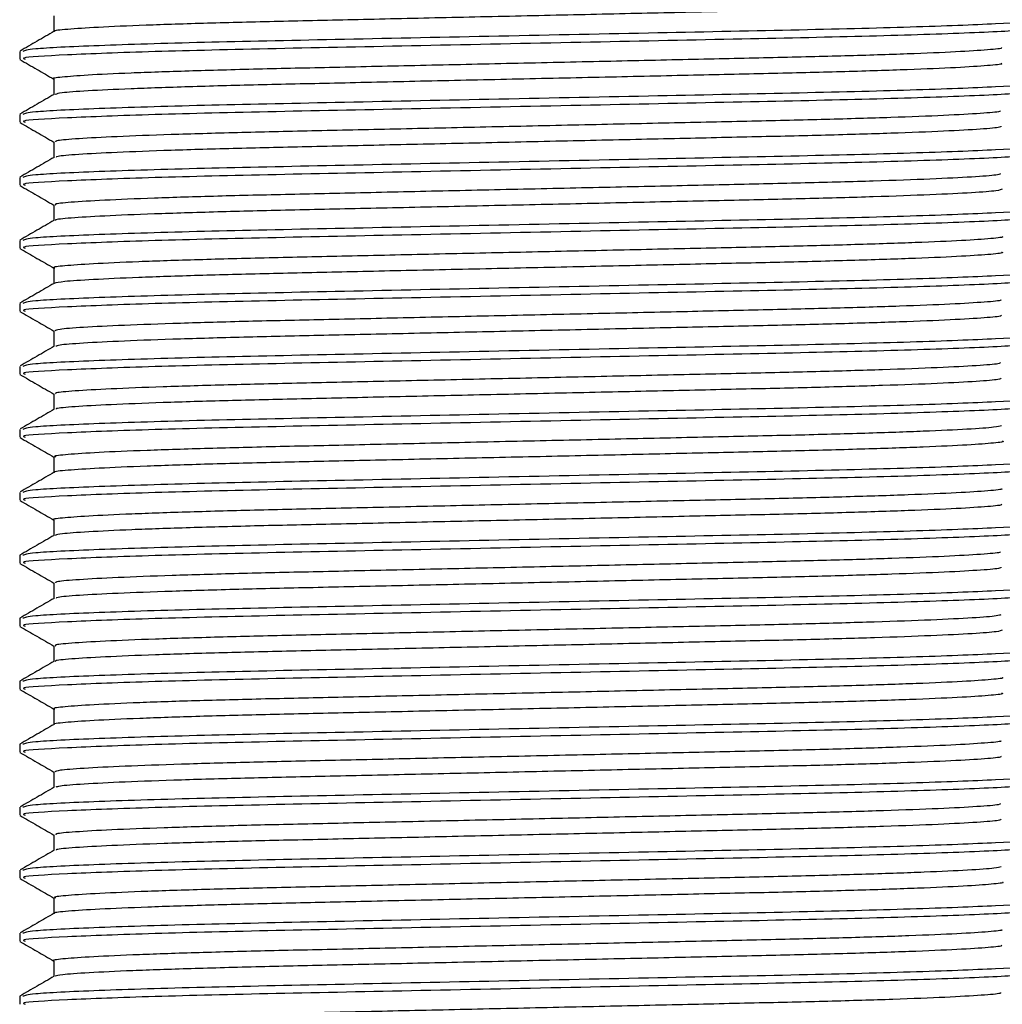
# Model space of a CAD drawing. Units: millimetres. Extents: x 4 to 1496, y 5 to 1495.
# Drawn here: x 740 to 760, y 303 to 323 of the extents above; entities that cross this region are included whole.
import ezdxf

# ---------------------------------------------------------------- set-up
doc = ezdxf.new("R2010")
doc.units = ezdxf.units.MM

msp = doc.modelspace()

# ---------------------------------------------------------------- linework, layer by layer
at = {"color": 7, "linetype": 'Continuous', "lineweight": 25}
for p, q in [((739.736, 322.385), (739.736, 322.226)), ((739.736, 321.115), (739.736, 320.956)), ((739.736, 319.845), (739.736, 319.686)), ((739.736, 318.575), (739.736, 318.416)), ((739.736, 317.305), (739.736, 317.146)), ((739.736, 316.035), (739.736, 315.876)), ((739.736, 314.765), (739.736, 314.606)), ((739.736, 313.495), (739.736, 313.336)), ((739.736, 312.225), (739.736, 312.066)), ((739.736, 310.955), (739.736, 310.796)), ((739.736, 309.685), (739.736, 309.526)), ((739.736, 308.415), (739.736, 308.256)), ((739.736, 307.145), (739.736, 306.986)), ((739.736, 305.875), (739.736, 305.716)), ((739.736, 304.605), (739.736, 304.446)), ((739.736, 303.335), (739.736, 303.176))]:
    msp.add_line(p, q, dxfattribs=at)
for points, knots in [([(759.537, 323.417), (759.541, 323.416), (759.597, 323.403), (759.388, 323.378), (758.875, 323.338), (757.981, 323.297), (756.8, 323.256), (755.389, 323.218), (753.797, 323.184), (752.052, 323.145), (750.197, 323.104), (748.33, 323.063), (746.554, 323.023), (744.925, 322.988), (743.471, 322.951), (742.233, 322.911), (741.267, 322.869), (740.675, 322.829), (740.412, 322.803), (740.441, 322.79), (740.443, 322.789)], [0, 0, 0, 0, 0.004617, 0.065184, 0.127656, 0.190918, 0.25377, 0.315054, 0.374872, 0.43661, 0.499661, 0.562847, 0.624976, 0.685046, 0.745835, 0.808432, 0.871707, 0.934458, 0.99554, 1, 1, 1, 1]), ([(760.146, 323.02), (760.17, 323.014), (760.275, 322.988), (759.513, 322.939), (757.839, 322.872), (755.366, 322.811), (752.409, 322.753), (749.193, 322.686), (746.069, 322.621), (743.319, 322.565), (741.211, 322.5), (739.921, 322.437), (739.838, 322.401), (739.801, 322.385)], [0, 0, 0, 0, 0.030219, 0.129004, 0.229608, 0.327197, 0.424103, 0.524585, 0.623872, 0.71974, 0.819384, 0.919703, 1, 1, 1, 1]), ([(740.424, 323.099), (740.424, 323.046), (740.424, 322.942), (740.424, 322.837), (740.424, 322.785)], [0, 0, 0, 0, 0.50291, 1, 1, 1, 1]), ([(740.431, 322.789), (740.316, 322.723), (740.087, 322.59), (739.858, 322.458), (739.743, 322.392)], [0, 0, 0, 0, 0.499992, 1, 1, 1, 1]), ([(760.124, 322.855), (760.107, 322.842), (760.063, 322.81), (758.893, 322.751), (756.856, 322.686), (754.146, 322.629), (751.045, 322.566), (747.82, 322.498), (744.831, 322.439), (742.326, 322.38), (740.591, 322.313), (739.738, 322.262), (739.821, 322.234), (739.846, 322.226)], [0, 0, 0, 0, 0.062584, 0.163774, 0.264687, 0.36163, 0.461628, 0.563235, 0.661575, 0.759723, 0.859495, 0.957961, 1, 1, 1, 1]), ([(759.52, 322.458), (759.524, 322.456), (759.552, 322.442), (759.273, 322.415), (758.657, 322.374), (757.673, 322.332), (756.421, 322.292), (754.955, 322.256), (753.317, 322.221), (751.534, 322.181), (749.664, 322.14), (747.813, 322.099), (746.076, 322.06), (744.494, 322.026), (743.095, 321.987), (741.931, 321.947), (741.054, 321.905), (740.567, 321.865), (740.369, 321.841), (740.424, 321.829), (740.425, 321.829)], [0, 0, 0, 0, 0.009925, 0.071064, 0.133806, 0.197001, 0.259448, 0.320028, 0.380135, 0.442285, 0.505424, 0.568356, 0.62991, 0.689633, 0.750969, 0.813805, 0.87698, 0.939296, 0.999648, 1, 1, 1, 1]), ([(739.742, 322.22), (739.857, 322.154), (740.084, 322.022), (740.311, 321.891), (740.424, 321.826)], [0, 0, 0, 0, 0.504559, 1, 1, 1, 1]), ([(759.511, 322.147), (759.521, 322.143), (759.562, 322.127), (759.279, 322.097), (758.655, 322.056), (757.673, 322.015), (756.421, 321.975), (754.955, 321.938), (753.317, 321.903), (751.534, 321.863), (749.664, 321.822), (747.813, 321.781), (746.076, 321.742), (744.494, 321.708), (743.096, 321.67), (741.927, 321.629), (741.068, 321.588), (740.548, 321.55), (740.482, 321.528), (740.453, 321.518)], [0, 0, 0, 0, 0.021496, 0.082578, 0.145262, 0.208399, 0.270787, 0.331312, 0.391362, 0.453456, 0.516536, 0.579409, 0.640906, 0.700574, 0.761853, 0.82463, 0.887747, 0.950005, 1, 1, 1, 1]), ([(740.424, 321.829), (740.424, 321.776), (740.424, 321.672), (740.424, 321.567), (740.424, 321.515)], [0, 0, 0, 0, 0.503005, 1, 1, 1, 1]), ([(760.12, 321.583), (760.103, 321.572), (760.058, 321.54), (758.893, 321.481), (756.857, 321.416), (754.146, 321.359), (751.045, 321.296), (747.82, 321.228), (744.831, 321.169), (742.326, 321.11), (740.591, 321.043), (739.738, 320.992), (739.821, 320.964), (739.846, 320.956)], [0, 0, 0, 0, 0.060856, 0.162232, 0.263331, 0.360453, 0.460636, 0.562429, 0.660951, 0.75928, 0.859236, 0.957884, 1, 1, 1, 1]), ([(760.146, 321.75), (760.17, 321.744), (760.275, 321.718), (759.513, 321.669), (757.839, 321.602), (755.366, 321.541), (752.409, 321.483), (749.193, 321.416), (746.069, 321.351), (743.319, 321.295), (741.211, 321.23), (739.921, 321.167), (739.838, 321.131), (739.801, 321.115)], [0, 0, 0, 0, 0.030219, 0.129004, 0.229608, 0.327197, 0.424103, 0.524585, 0.623872, 0.71974, 0.819384, 0.919703, 1, 1, 1, 1]), ([(740.429, 321.518), (740.315, 321.452), (740.085, 321.319), (739.856, 321.187), (739.741, 321.121)], [0, 0, 0, 0, 0.4999928, 1, 1, 1, 1]), ([(759.501, 321.187), (759.501, 321.182), (759.5, 321.165), (759.134, 321.133), (758.41, 321.092), (757.343, 321.051), (756.026, 321.011), (754.508, 320.976), (752.826, 320.94), (751.008, 320.899), (749.133, 320.858), (747.306, 320.817), (745.61, 320.78), (744.077, 320.745), (742.739, 320.706), (741.648, 320.665), (740.886, 320.624), (740.471, 320.588), (740.461, 320.568), (740.457, 320.56)], [0, 0, 0, 0, 0.025336, 0.087175, 0.150306, 0.21355, 0.275712, 0.335813, 0.396711, 0.459398, 0.522741, 0.585536, 0.646639, 0.706617, 0.768625, 0.831819, 0.89501, 0.957012, 1, 1, 1, 1]), ([(739.744, 320.949), (739.859, 320.882), (740.085, 320.752), (740.312, 320.621), (740.424, 320.556)], [0, 0, 0, 0, 0.506256, 1, 1, 1, 1]), ([(759.511, 320.877), (759.513, 320.869), (759.518, 320.85), (759.138, 320.816), (758.409, 320.775), (757.343, 320.733), (756.026, 320.694), (754.508, 320.659), (752.826, 320.622), (751.008, 320.582), (749.133, 320.54), (747.306, 320.5), (745.61, 320.462), (744.077, 320.428), (742.739, 320.389), (741.647, 320.347), (740.888, 320.306), (740.486, 320.273), (740.473, 320.254), (740.469, 320.248)], [0, 0, 0, 0, 0.038034, 0.09966, 0.162575, 0.225601, 0.28755, 0.347444, 0.408134, 0.470605, 0.53373, 0.59631, 0.657203, 0.716975, 0.77877, 0.841747, 0.904721, 0.96651, 1, 1, 1, 1]), ([(760.146, 320.48), (760.17, 320.474), (760.275, 320.448), (759.513, 320.399), (757.839, 320.332), (755.366, 320.271), (752.409, 320.213), (749.193, 320.146), (746.069, 320.081), (743.319, 320.025), (741.211, 319.96), (739.921, 319.897), (739.838, 319.861), (739.801, 319.845)], [0, 0, 0, 0, 0.030219, 0.129004, 0.229608, 0.327197, 0.424103, 0.524585, 0.623872, 0.71974, 0.819384, 0.919703, 1, 1, 1, 1]), ([(740.424, 320.559), (740.424, 320.507), (740.424, 320.402), (740.424, 320.297), (740.424, 320.245)], [0, 0, 0, 0, 0.502927, 1, 1, 1, 1]), ([(740.428, 320.247), (740.314, 320.181), (740.084, 320.049), (739.855, 319.916), (739.74, 319.85)], [0, 0, 0, 0, 0.499992, 1, 1, 1, 1]), ([(760.117, 320.313), (760.1, 320.301), (760.055, 320.27), (758.892, 320.211), (756.857, 320.146), (754.146, 320.089), (751.045, 320.026), (747.82, 319.958), (744.831, 319.899), (742.326, 319.84), (740.591, 319.773), (739.738, 319.722), (739.821, 319.694), (739.846, 319.686)], [0, 0, 0, 0, 0.059945, 0.161419, 0.262617, 0.359833, 0.460113, 0.562005, 0.660622, 0.759046, 0.859099, 0.957843, 1, 1, 1, 1]), ([(759.505, 319.916), (759.486, 319.908), (759.439, 319.888), (758.964, 319.852), (758.138, 319.81), (756.992, 319.769), (755.614, 319.731), (754.047, 319.697), (752.323, 319.658), (750.478, 319.618), (748.606, 319.576), (746.811, 319.536), (745.159, 319.5), (743.676, 319.465), (742.402, 319.425), (741.393, 319.383), (740.735, 319.342), (740.424, 319.311), (740.455, 319.294), (740.464, 319.289)], [0, 0, 0, 0, 0.0418507, 0.1041922, 0.1675014, 0.2305799, 0.2922547, 0.3521282, 0.4136615, 0.4766776, 0.5400105, 0.6024591, 0.6629197, 0.7234371, 0.7859193, 0.8492585, 0.9122531, 0.9737393, 1, 1, 1, 1]), ([(739.743, 319.679), (739.858, 319.613), (740.085, 319.482), (740.311, 319.351), (740.424, 319.286)], [0, 0, 0, 0, 0.505527, 1, 1, 1, 1]), ([(759.537, 319.607), (759.514, 319.596), (759.467, 319.573), (758.967, 319.534), (758.137, 319.493), (756.992, 319.452), (755.614, 319.413), (754.047, 319.379), (752.323, 319.341), (750.478, 319.3), (748.606, 319.259), (746.811, 319.219), (745.159, 319.183), (743.676, 319.147), (742.403, 319.107), (741.392, 319.066), (740.739, 319.025), (740.434, 318.995), (740.456, 318.98), (740.461, 318.977)], [0, 0, 0, 0, 0.055253, 0.117303, 0.180317, 0.243101, 0.304488, 0.364082, 0.425329, 0.488051, 0.551088, 0.613245, 0.673424, 0.733659, 0.795849, 0.858893, 0.921594, 0.982793, 1, 1, 1, 1]), ([(760.146, 319.21), (760.17, 319.204), (760.275, 319.178), (759.513, 319.129), (757.839, 319.062), (755.366, 319.001), (752.409, 318.943), (749.193, 318.876), (746.069, 318.811), (743.319, 318.755), (741.211, 318.69), (739.921, 318.627), (739.838, 318.591), (739.801, 318.575)], [0, 0, 0, 0, 0.030219, 0.129004, 0.229608, 0.327197, 0.424103, 0.524585, 0.623872, 0.71974, 0.819384, 0.919703, 1, 1, 1, 1]), ([(740.424, 319.289), (740.424, 319.237), (740.424, 319.132), (740.424, 319.027), (740.424, 318.975)], [0, 0, 0, 0, 0.502767, 1, 1, 1, 1]), ([(760.124, 319.045), (760.107, 319.032), (760.063, 319), (758.893, 318.941), (756.856, 318.876), (754.146, 318.819), (751.045, 318.756), (747.82, 318.688), (744.831, 318.629), (742.326, 318.57), (740.591, 318.503), (739.738, 318.452), (739.821, 318.424), (739.846, 318.416)], [0, 0, 0, 0, 0.062669, 0.163849, 0.264753, 0.361688, 0.461677, 0.563274, 0.661605, 0.759745, 0.859507, 0.957965, 1, 1, 1, 1]), ([(740.427, 318.977), (740.313, 318.911), (740.083, 318.778), (739.854, 318.646), (739.74, 318.58)], [0, 0, 0, 0, 0.4999922, 1, 1, 1, 1]), ([(759.54, 318.648), (759.541, 318.648), (759.576, 318.636), (759.333, 318.61), (758.777, 318.57), (757.838, 318.529), (756.624, 318.488), (755.187, 318.451), (753.573, 318.416), (751.809, 318.377), (749.946, 318.336), (748.085, 318.295), (746.328, 318.255), (744.72, 318.221), (743.292, 318.183), (742.088, 318.143), (741.165, 318.101), (740.616, 318.061), (740.386, 318.035), (740.438, 318.021), (740.445, 318.019)], [0, 0, 0, 0, 0.0010334, 0.0618382, 0.1244066, 0.1876068, 0.2502369, 0.3111583, 0.3710227, 0.432924, 0.4959859, 0.559022, 0.6208489, 0.6806657, 0.7416811, 0.8043596, 0.8675574, 0.9300727, 0.9907796, 1, 1, 1, 1]), ([(739.74, 318.411), (739.854, 318.345), (740.082, 318.213), (740.31, 318.082), (740.424, 318.016)], [0, 0, 0, 0, 0.502975, 1, 1, 1, 1]), ([(759.521, 318.337), (759.53, 318.335), (759.581, 318.32), (759.341, 318.293), (758.775, 318.253), (757.839, 318.211), (756.623, 318.171), (755.187, 318.133), (753.573, 318.099), (751.809, 318.059), (749.946, 318.018), (748.085, 317.977), (746.328, 317.938), (744.72, 317.903), (743.293, 317.866), (742.085, 317.825), (741.175, 317.784), (740.58, 317.744), (740.478, 317.719), (740.428, 317.707)], [0, 0, 0, 0, 0.012563, 0.07323, 0.135657, 0.198715, 0.261203, 0.321987, 0.381716, 0.443477, 0.506397, 0.56929, 0.630977, 0.690659, 0.751537, 0.814073, 0.877128, 0.939502, 1, 1, 1, 1]), ([(740.424, 318.019), (740.424, 317.967), (740.424, 317.862), (740.424, 317.757), (740.424, 317.705)], [0, 0, 0, 0, 0.502774, 1, 1, 1, 1]), ([(760.146, 317.94), (760.17, 317.934), (760.275, 317.908), (759.513, 317.859), (757.839, 317.792), (755.366, 317.731), (752.409, 317.673), (749.193, 317.606), (746.069, 317.541), (743.319, 317.485), (741.211, 317.42), (739.921, 317.357), (739.838, 317.321), (739.801, 317.305)], [0, 0, 0, 0, 0.030219, 0.129004, 0.229608, 0.327197, 0.424103, 0.524585, 0.623872, 0.71974, 0.819384, 0.919703, 1, 1, 1, 1]), ([(740.428, 317.707), (740.313, 317.641), (740.084, 317.508), (739.855, 317.376), (739.74, 317.31)], [0, 0, 0, 0, 0.499993, 1, 1, 1, 1]), ([(760.128, 317.776), (760.112, 317.763), (760.069, 317.731), (758.894, 317.671), (756.856, 317.606), (754.146, 317.549), (751.045, 317.486), (747.82, 317.418), (744.831, 317.359), (742.326, 317.3), (740.591, 317.233), (739.738, 317.182), (739.821, 317.154), (739.846, 317.146)], [0, 0, 0, 0, 0.064326, 0.165328, 0.266053, 0.362817, 0.462629, 0.564046, 0.662203, 0.760169, 0.859756, 0.95804, 1, 1, 1, 1]), ([(759.508, 317.379), (759.513, 317.375), (759.532, 317.359), (759.213, 317.329), (758.543, 317.288), (757.52, 317.247), (756.237, 317.207), (754.747, 317.171), (753.087, 317.135), (751.287, 317.095), (749.414, 317.054), (747.573, 317.013), (745.855, 316.975), (744.296, 316.941), (742.926, 316.902), (741.793, 316.861), (740.978, 316.82), (740.498, 316.782), (740.46, 316.76), (740.443, 316.75)], [0, 0, 0, 0, 0.019847, 0.081174, 0.143957, 0.207032, 0.269204, 0.329378, 0.389702, 0.451963, 0.515055, 0.577781, 0.638983, 0.69863, 0.760141, 0.823003, 0.886043, 0.94807, 1, 1, 1, 1]), ([(739.74, 317.141), (739.854, 317.075), (740.082, 316.943), (740.31, 316.812), (740.424, 316.746)], [0, 0, 0, 0, 0.50296, 1, 1, 1, 1]), ([(759.508, 317.067), (759.516, 317.061), (759.542, 317.044), (759.216, 317.012), (758.542, 316.971), (757.521, 316.93), (756.237, 316.89), (754.747, 316.854), (753.087, 316.818), (751.287, 316.778), (749.414, 316.736), (747.573, 316.696), (745.855, 316.658), (744.296, 316.623), (742.926, 316.585), (741.792, 316.544), (740.98, 316.502), (740.521, 316.467), (740.482, 316.447), (740.467, 316.439)], [0, 0, 0, 0, 0.0290246, 0.0905055, 0.1534455, 0.2166783, 0.2790054, 0.33933, 0.399805, 0.462222, 0.5254718, 0.5883541, 0.6497089, 0.7095053, 0.7711705, 0.8341894, 0.8973874, 0.9595695, 1, 1, 1, 1]), ([(760.146, 316.67), (760.17, 316.664), (760.275, 316.638), (759.513, 316.589), (757.839, 316.522), (755.366, 316.461), (752.409, 316.403), (749.193, 316.336), (746.069, 316.271), (743.319, 316.215), (741.211, 316.15), (739.921, 316.087), (739.838, 316.051), (739.801, 316.035)], [0, 0, 0, 0, 0.030219, 0.129004, 0.229608, 0.327197, 0.424103, 0.524585, 0.623872, 0.71974, 0.819384, 0.919703, 1, 1, 1, 1]), ([(740.424, 316.749), (740.424, 316.697), (740.424, 316.592), (740.424, 316.487), (740.424, 316.435)], [0, 0, 0, 0, 0.502706, 1, 1, 1, 1]), ([(740.431, 316.439), (740.316, 316.373), (740.087, 316.24), (739.858, 316.108), (739.743, 316.042)], [0, 0, 0, 0, 0.4999936, 1, 1, 1, 1]), ([(760.126, 316.505), (760.109, 316.493), (760.066, 316.46), (758.894, 316.401), (756.856, 316.336), (754.146, 316.279), (751.045, 316.216), (747.82, 316.148), (744.831, 316.089), (742.326, 316.03), (740.591, 315.963), (739.738, 315.912), (739.821, 315.884), (739.846, 315.876)], [0, 0, 0, 0, 0.063398, 0.164499, 0.265325, 0.362184, 0.462095, 0.563613, 0.661868, 0.759931, 0.859617, 0.957998, 1, 1, 1, 1]), ([(759.505, 316.108), (759.497, 316.101), (759.478, 316.082), (759.059, 316.048), (758.285, 316.007), (757.18, 315.966), (755.834, 315.926), (754.293, 315.892), (752.59, 315.854), (750.759, 315.814), (748.884, 315.772), (747.072, 315.732), (745.396, 315.695), (743.886, 315.66), (742.578, 315.621), (741.525, 315.579), (740.811, 315.538), (740.448, 315.505), (740.459, 315.486), (740.464, 315.48)], [0, 0, 0, 0, 0.036167, 0.098074, 0.161119, 0.224114, 0.285879, 0.34565, 0.40668, 0.469352, 0.53252, 0.594982, 0.655617, 0.715626, 0.777689, 0.84078, 0.903709, 0.9653, 1, 1, 1, 1]), ([(739.741, 315.87), (739.856, 315.804), (740.083, 315.673), (740.311, 315.541), (740.424, 315.476)], [0, 0, 0, 0, 0.503883, 1, 1, 1, 1]), ([(759.52, 315.797), (759.512, 315.788), (759.495, 315.767), (759.061, 315.73), (758.284, 315.689), (757.181, 315.648), (755.834, 315.609), (754.293, 315.574), (752.59, 315.537), (750.759, 315.496), (748.884, 315.455), (747.072, 315.415), (745.396, 315.378), (743.886, 315.343), (742.578, 315.303), (741.523, 315.262), (740.816, 315.221), (740.466, 315.19), (740.469, 315.174), (740.47, 315.17)], [0, 0, 0, 0, 0.046323, 0.108422, 0.171662, 0.234852, 0.296808, 0.356764, 0.417984, 0.48085, 0.544213, 0.606869, 0.667691, 0.727886, 0.79014, 0.853427, 0.916551, 0.978333, 1, 1, 1, 1]), ([(740.424, 315.479), (740.424, 315.427), (740.424, 315.322), (740.424, 315.217), (740.424, 315.165)], [0, 0, 0, 0, 0.502401, 1, 1, 1, 1]), ([(760.123, 315.234), (760.106, 315.222), (760.062, 315.19), (758.893, 315.131), (756.856, 315.066), (754.146, 315.009), (751.045, 314.946), (747.82, 314.878), (744.831, 314.819), (742.326, 314.76), (740.591, 314.693), (739.738, 314.642), (739.821, 314.614), (739.846, 314.606)], [0, 0, 0, 0, 0.06225, 0.163475, 0.264424, 0.361403, 0.461436, 0.563079, 0.661454, 0.759637, 0.859445, 0.957946, 1, 1, 1, 1]), ([(760.146, 315.4), (760.17, 315.394), (760.275, 315.368), (759.513, 315.319), (757.839, 315.252), (755.366, 315.191), (752.409, 315.133), (749.193, 315.066), (746.069, 315.001), (743.319, 314.945), (741.211, 314.88), (739.921, 314.817), (739.838, 314.781), (739.801, 314.765)], [0, 0, 0, 0, 0.030219, 0.129004, 0.229608, 0.327197, 0.424103, 0.524585, 0.623872, 0.71974, 0.819384, 0.919703, 1, 1, 1, 1]), ([(740.432, 315.17), (740.318, 315.103), (740.088, 314.971), (739.859, 314.838), (739.745, 314.772)], [0, 0, 0, 0, 0.499993, 1, 1, 1, 1]), ([(759.524, 314.838), (759.489, 314.827), (759.414, 314.805), (758.875, 314.766), (758.001, 314.725), (756.821, 314.684), (755.415, 314.646), (753.825, 314.612), (752.082, 314.573), (750.228, 314.532), (748.36, 314.491), (746.582, 314.451), (744.951, 314.416), (743.493, 314.379), (742.251, 314.339), (741.282, 314.298), (740.675, 314.257), (740.406, 314.228), (740.449, 314.213), (740.458, 314.209)], [0, 0, 0, 0, 0.052495, 0.114873, 0.178061, 0.240857, 0.302107, 0.361849, 0.423486, 0.486453, 0.549576, 0.611662, 0.671691, 0.732374, 0.794878, 0.858081, 0.920779, 0.981828, 1, 1, 1, 1]), ([(739.743, 314.599), (739.857, 314.533), (740.084, 314.402), (740.311, 314.271), (740.424, 314.206)], [0, 0, 0, 0, 0.505199, 1, 1, 1, 1]), ([(759.539, 314.527), (759.542, 314.526), (759.599, 314.514), (759.393, 314.489), (758.887, 314.449), (757.998, 314.407), (756.821, 314.367), (755.414, 314.329), (753.825, 314.294), (752.082, 314.255), (750.228, 314.214), (748.36, 314.173), (746.582, 314.134), (744.951, 314.099), (743.493, 314.062), (742.252, 314.022), (741.281, 313.98), (740.682, 313.94), (740.414, 313.913), (740.443, 313.9), (740.445, 313.899)], [0, 0, 0, 0, 0.003747, 0.064265, 0.126705, 0.189955, 0.252813, 0.314124, 0.373924, 0.435622, 0.498651, 0.561836, 0.623983, 0.684072, 0.744814, 0.807381, 0.870645, 0.933405, 0.994515, 1, 1, 1, 1]), ([(760.146, 314.13), (760.17, 314.124), (760.275, 314.098), (759.513, 314.049), (757.839, 313.982), (755.366, 313.921), (752.409, 313.863), (749.193, 313.796), (746.069, 313.731), (743.319, 313.675), (741.211, 313.61), (739.921, 313.547), (739.838, 313.511), (739.801, 313.495)], [0, 0, 0, 0, 0.030219, 0.129004, 0.229608, 0.327197, 0.424103, 0.524585, 0.623872, 0.71974, 0.819384, 0.919703, 1, 1, 1, 1]), ([(740.424, 314.209), (740.424, 314.157), (740.424, 314.052), (740.424, 313.947), (740.424, 313.895)], [0, 0, 0, 0, 0.502561, 1, 1, 1, 1]), ([(740.431, 313.899), (740.316, 313.833), (740.087, 313.7), (739.858, 313.568), (739.743, 313.502)], [0, 0, 0, 0, 0.499992, 1, 1, 1, 1]), ([(760.118, 313.963), (760.101, 313.951), (760.056, 313.92), (758.892, 313.861), (756.857, 313.796), (754.146, 313.739), (751.045, 313.676), (747.82, 313.608), (744.831, 313.549), (742.326, 313.49), (740.591, 313.423), (739.738, 313.372), (739.821, 313.344), (739.846, 313.336)], [0, 0, 0, 0, 0.060276, 0.161715, 0.262876, 0.360059, 0.460303, 0.562159, 0.660741, 0.759131, 0.859149, 0.957858, 1, 1, 1, 1]), ([(759.525, 313.566), (759.527, 313.565), (759.553, 313.552), (759.279, 313.525), (758.671, 313.485), (757.691, 313.443), (756.443, 313.403), (754.981, 313.366), (753.345, 313.331), (751.564, 313.292), (749.695, 313.25), (747.843, 313.209), (746.104, 313.171), (744.519, 313.136), (743.117, 313.098), (741.948, 313.057), (741.066, 313.016), (740.572, 312.976), (740.37, 312.952), (740.426, 312.939), (740.427, 312.939)], [0, 0, 0, 0, 0.006451, 0.067708, 0.130589, 0.193945, 0.25657, 0.317341, 0.377567, 0.439847, 0.503137, 0.56624, 0.62798, 0.687859, 0.749314, 0.812291, 0.875629, 0.938125, 0.998669, 1, 1, 1, 1]), ([(739.744, 313.329), (739.859, 313.262), (740.085, 313.132), (740.312, 313.001), (740.424, 312.936)], [0, 0, 0, 0, 0.506427, 1, 1, 1, 1]), ([(759.511, 313.257), (759.522, 313.253), (759.564, 313.237), (759.286, 313.208), (758.669, 313.167), (757.692, 313.126), (756.443, 313.085), (754.981, 313.049), (753.345, 313.014), (751.564, 312.974), (749.695, 312.933), (747.843, 312.892), (746.104, 312.853), (744.519, 312.819), (743.118, 312.781), (741.944, 312.74), (741.079, 312.698), (740.552, 312.66), (740.482, 312.638), (740.451, 312.628)], [0, 0, 0, 0, 0.0206105, 0.0816493, 0.1443077, 0.2074382, 0.2698411, 0.3303966, 0.3904081, 0.4524675, 0.5155328, 0.5784116, 0.6399321, 0.699598, 0.760835, 0.8235888, 0.8867017, 0.9489756, 1, 1, 1, 1]), ([(760.146, 312.86), (760.17, 312.854), (760.275, 312.828), (759.513, 312.779), (757.839, 312.712), (755.366, 312.651), (752.409, 312.593), (749.193, 312.526), (746.069, 312.461), (743.319, 312.405), (741.211, 312.34), (739.921, 312.277), (739.838, 312.241), (739.801, 312.225)], [0, 0, 0, 0, 0.030219, 0.129004, 0.229608, 0.327197, 0.424103, 0.524585, 0.623872, 0.71974, 0.819384, 0.919703, 1, 1, 1, 1]), ([(740.424, 312.939), (740.424, 312.887), (740.424, 312.782), (740.424, 312.677), (740.424, 312.625)], [0, 0, 0, 0, 0.5026558, 1, 1, 1, 1]), ([(760.118, 312.693), (760.101, 312.681), (760.056, 312.65), (758.892, 312.591), (756.857, 312.526), (754.146, 312.469), (751.045, 312.406), (747.82, 312.338), (744.831, 312.279), (742.326, 312.22), (740.591, 312.153), (739.738, 312.102), (739.821, 312.074), (739.846, 312.066)], [0, 0, 0, 0, 0.060389, 0.161815, 0.262965, 0.360135, 0.460367, 0.562212, 0.660782, 0.75916, 0.859166, 0.957863, 1, 1, 1, 1]), ([(740.429, 312.628), (740.315, 312.562), (740.085, 312.429), (739.856, 312.297), (739.741, 312.231)], [0, 0, 0, 0, 0.499993, 1, 1, 1, 1]), ([(759.501, 312.296), (759.501, 312.292), (759.502, 312.275), (759.143, 312.244), (758.425, 312.203), (757.363, 312.162), (756.049, 312.122), (754.535, 312.087), (752.855, 312.05), (751.039, 312.01), (749.164, 311.968), (747.336, 311.928), (745.637, 311.891), (744.101, 311.856), (742.76, 311.817), (741.663, 311.776), (740.896, 311.734), (740.474, 311.699), (740.461, 311.678), (740.456, 311.67)], [0, 0, 0, 0, 0.0238667, 0.0857108, 0.1488673, 0.212156, 0.274382, 0.3345446, 0.3954405, 0.4581432, 0.5215223, 0.5843729, 0.6455485, 0.7055432, 0.7675588, 0.8307795, 0.894018, 0.956085, 1, 1, 1, 1]), ([(739.742, 312.06), (739.856, 311.994), (740.084, 311.862), (740.311, 311.731), (740.424, 311.666)], [0, 0, 0, 0, 0.5044269, 1, 1, 1, 1]), ([(759.51, 311.987), (759.513, 311.979), (759.521, 311.96), (759.147, 311.926), (758.424, 311.885), (757.363, 311.844), (756.049, 311.805), (754.535, 311.77), (752.855, 311.733), (751.039, 311.692), (749.164, 311.651), (747.336, 311.61), (745.637, 311.573), (744.101, 311.538), (742.76, 311.499), (741.663, 311.458), (740.898, 311.417), (740.489, 311.383), (740.474, 311.364), (740.468, 311.358)], [0, 0, 0, 0, 0.037028, 0.098622, 0.161523, 0.224556, 0.28653, 0.34645, 0.407099, 0.469548, 0.532671, 0.595267, 0.656196, 0.715948, 0.777712, 0.840677, 0.90366, 0.965476, 1, 1, 1, 1]), ([(740.424, 311.669), (740.424, 311.617), (740.424, 311.512), (740.424, 311.407), (740.424, 311.355)], [0, 0, 0, 0, 0.502579, 1, 1, 1, 1]), ([(760.146, 311.59), (760.17, 311.584), (760.275, 311.558), (759.513, 311.509), (757.839, 311.442), (755.366, 311.381), (752.409, 311.323), (749.193, 311.256), (746.069, 311.191), (743.319, 311.135), (741.211, 311.07), (739.921, 311.007), (739.838, 310.971), (739.801, 310.955)], [0, 0, 0, 0, 0.030219, 0.129004, 0.229608, 0.327197, 0.424103, 0.524585, 0.623872, 0.71974, 0.819384, 0.919703, 1, 1, 1, 1]), ([(740.428, 311.357), (740.314, 311.291), (740.084, 311.159), (739.855, 311.026), (739.74, 310.96)], [0, 0, 0, 0, 0.499992, 1, 1, 1, 1]), ([(760.127, 311.425), (760.11, 311.413), (760.066, 311.38), (758.894, 311.321), (756.856, 311.256), (754.146, 311.199), (751.045, 311.136), (747.82, 311.068), (744.831, 311.009), (742.326, 310.95), (740.591, 310.883), (739.738, 310.832), (739.821, 310.804), (739.846, 310.796)], [0, 0, 0, 0, 0.063662, 0.164735, 0.265532, 0.362364, 0.462247, 0.563736, 0.661963, 0.759999, 0.859656, 0.95801, 1, 1, 1, 1]), ([(759.513, 311.028), (759.495, 311.02), (759.451, 310.999), (758.976, 310.962), (758.154, 310.921), (757.013, 310.88), (755.638, 310.842), (754.074, 310.807), (752.352, 310.769), (750.509, 310.728), (748.637, 310.687), (746.84, 310.647), (745.185, 310.611), (743.699, 310.575), (742.421, 310.535), (741.407, 310.494), (740.743, 310.453), (740.427, 310.422), (740.455, 310.404), (740.464, 310.399)], [0, 0, 0, 0, 0.044672, 0.106739, 0.169788, 0.232627, 0.294087, 0.353724, 0.414978, 0.477726, 0.54081, 0.603033, 0.663291, 0.723526, 0.785734, 0.848815, 0.911573, 0.972846, 1, 1, 1, 1]), ([(739.74, 310.791), (739.854, 310.725), (740.082, 310.593), (740.31, 310.462), (740.424, 310.396)], [0, 0, 0, 0, 0.502769, 1, 1, 1, 1]), ([(759.534, 310.717), (759.514, 310.706), (759.47, 310.683), (758.978, 310.645), (758.154, 310.604), (757.014, 310.563), (755.638, 310.524), (754.074, 310.49), (752.352, 310.452), (750.509, 310.411), (748.637, 310.369), (746.84, 310.329), (745.185, 310.293), (743.699, 310.258), (742.422, 310.218), (741.406, 310.176), (740.747, 310.136), (740.436, 310.106), (740.457, 310.09), (740.462, 310.087)], [0, 0, 0, 0, 0.05424, 0.116264, 0.17927, 0.242067, 0.303485, 0.363082, 0.424293, 0.486999, 0.55004, 0.61222, 0.672438, 0.732631, 0.794797, 0.857835, 0.92055, 0.981782, 1, 1, 1, 1]), ([(760.146, 310.32), (760.17, 310.314), (760.275, 310.288), (759.513, 310.239), (757.839, 310.172), (755.366, 310.111), (752.409, 310.053), (749.193, 309.986), (746.069, 309.921), (743.319, 309.865), (741.211, 309.8), (739.921, 309.737), (739.838, 309.701), (739.801, 309.685)], [0, 0, 0, 0, 0.030219, 0.129004, 0.229608, 0.327197, 0.424103, 0.524585, 0.623872, 0.71974, 0.819384, 0.919703, 1, 1, 1, 1]), ([(740.424, 310.399), (740.424, 310.347), (740.424, 310.242), (740.424, 310.137), (740.424, 310.085)], [0, 0, 0, 0, 0.502421, 1, 1, 1, 1]), ([(740.427, 310.087), (740.313, 310.021), (740.083, 309.888), (739.854, 309.756), (739.74, 309.69)], [0, 0, 0, 0, 0.4999922, 1, 1, 1, 1]), ([(760.128, 310.156), (760.111, 310.143), (760.068, 310.111), (758.894, 310.051), (756.856, 309.986), (754.146, 309.929), (751.045, 309.866), (747.82, 309.798), (744.831, 309.739), (742.326, 309.68), (740.591, 309.613), (739.738, 309.562), (739.821, 309.534), (739.846, 309.526)], [0, 0, 0, 0, 0.06418, 0.165197, 0.265938, 0.362717, 0.462544, 0.563978, 0.66215, 0.760132, 0.859734, 0.958033, 1, 1, 1, 1]), ([(759.54, 309.759), (759.541, 309.759), (759.579, 309.746), (759.34, 309.721), (758.789, 309.681), (757.856, 309.639), (756.646, 309.599), (755.212, 309.562), (753.601, 309.527), (751.839, 309.488), (749.977, 309.446), (748.116, 309.405), (746.356, 309.366), (744.746, 309.331), (743.314, 309.294), (742.105, 309.254), (741.177, 309.212), (740.622, 309.172), (740.388, 309.145), (740.44, 309.131), (740.447, 309.129)], [0, 0, 0, 0, 0.001601, 0.062273, 0.124724, 0.187825, 0.250377, 0.311241, 0.370993, 0.432769, 0.495724, 0.558672, 0.620432, 0.680173, 0.741058, 0.80362, 0.866721, 0.92916, 0.989811, 1, 1, 1, 1]), ([(739.74, 309.521), (739.855, 309.455), (740.083, 309.323), (740.31, 309.191), (740.424, 309.126)], [0, 0, 0, 0, 0.503245, 1, 1, 1, 1]), ([(759.523, 309.447), (759.531, 309.445), (759.583, 309.431), (759.347, 309.404), (758.787, 309.363), (757.857, 309.322), (756.645, 309.281), (755.212, 309.244), (753.601, 309.209), (751.839, 309.17), (749.977, 309.129), (748.116, 309.088), (746.356, 309.049), (744.746, 309.014), (743.314, 308.977), (742.106, 308.936), (741.176, 308.895), (740.629, 308.854), (740.392, 308.829), (740.429, 308.817), (740.43, 308.817)], [0, 0, 0, 0, 0.01169, 0.072326, 0.134739, 0.197802, 0.260316, 0.321143, 0.380859, 0.442598, 0.505514, 0.568425, 0.630148, 0.689853, 0.750701, 0.813226, 0.876288, 0.93869, 0.999304, 1, 1, 1, 1]), ([(740.424, 309.129), (740.424, 309.077), (740.424, 308.972), (740.424, 308.867), (740.424, 308.815)], [0, 0, 0, 0, 0.502435, 1, 1, 1, 1]), ([(760.125, 308.885), (760.108, 308.872), (760.064, 308.84), (758.894, 308.781), (756.856, 308.716), (754.146, 308.659), (751.045, 308.596), (747.82, 308.528), (744.831, 308.469), (742.326, 308.41), (740.591, 308.343), (739.738, 308.292), (739.821, 308.264), (739.846, 308.256)], [0, 0, 0, 0, 0.062945, 0.164096, 0.26497, 0.361876, 0.461836, 0.563403, 0.661705, 0.759815, 0.859549, 0.957978, 1, 1, 1, 1]), ([(760.146, 309.05), (760.17, 309.044), (760.275, 309.018), (759.513, 308.969), (757.839, 308.902), (755.366, 308.841), (752.409, 308.783), (749.193, 308.716), (746.069, 308.651), (743.319, 308.595), (741.211, 308.53), (739.921, 308.467), (739.838, 308.431), (739.801, 308.415)], [0, 0, 0, 0, 0.030219, 0.129004, 0.229608, 0.327197, 0.424103, 0.524585, 0.623872, 0.71974, 0.819384, 0.919703, 1, 1, 1, 1]), ([(740.428, 308.817), (740.313, 308.751), (740.084, 308.618), (739.855, 308.486), (739.74, 308.42)], [0, 0, 0, 0, 0.499993, 1, 1, 1, 1]), ([(759.51, 308.488), (759.514, 308.485), (759.533, 308.469), (759.22, 308.44), (758.558, 308.399), (757.54, 308.358), (756.26, 308.318), (754.773, 308.282), (753.116, 308.246), (751.318, 308.206), (749.445, 308.165), (747.603, 308.124), (745.882, 308.086), (744.32, 308.051), (742.947, 308.013), (741.809, 307.972), (740.988, 307.931), (740.502, 307.892), (740.46, 307.87), (740.441, 307.86)], [0, 0, 0, 0, 0.017381, 0.078774, 0.141643, 0.2048246, 0.2671206, 0.3274306, 0.3878113, 0.4501492, 0.5133388, 0.5761809, 0.6375151, 0.6972526, 0.7588313, 0.8217811, 0.8849297, 0.9470827, 1, 1, 1, 1]), ([(739.741, 308.25), (739.856, 308.184), (740.083, 308.053), (740.311, 307.921), (740.424, 307.856)], [0, 0, 0, 0, 0.504112, 1, 1, 1, 1]), ([(759.508, 308.177), (759.517, 308.172), (759.545, 308.154), (759.225, 308.122), (758.557, 308.082), (757.54, 308.04), (756.26, 308), (754.773, 307.965), (753.116, 307.929), (751.318, 307.889), (749.445, 307.847), (747.603, 307.806), (745.883, 307.768), (744.32, 307.734), (742.947, 307.695), (741.808, 307.654), (740.991, 307.613), (740.525, 307.577), (740.483, 307.557), (740.466, 307.549)], [0, 0, 0, 0, 0.028736, 0.090141, 0.153022, 0.216216, 0.278524, 0.338846, 0.399238, 0.461588, 0.52479, 0.587645, 0.648991, 0.70874, 0.77033, 0.833292, 0.896453, 0.958618, 1, 1, 1, 1]), ([(760.146, 307.78), (760.17, 307.774), (760.275, 307.748), (759.513, 307.699), (757.839, 307.632), (755.366, 307.571), (752.409, 307.513), (749.193, 307.446), (746.069, 307.381), (743.319, 307.325), (741.211, 307.26), (739.921, 307.197), (739.838, 307.161), (739.801, 307.145)], [0, 0, 0, 0, 0.030219, 0.129004, 0.229608, 0.327197, 0.424103, 0.524585, 0.623872, 0.71974, 0.819384, 0.919703, 1, 1, 1, 1]), ([(740.424, 307.859), (740.424, 307.807), (740.424, 307.702), (740.424, 307.597), (740.424, 307.545)], [0, 0, 0, 0, 0.502362, 1, 1, 1, 1]), ([(740.431, 307.549), (740.316, 307.483), (740.087, 307.35), (739.858, 307.218), (739.743, 307.152)], [0, 0, 0, 0, 0.499994, 1, 1, 1, 1]), ([(760.121, 307.614), (760.104, 307.602), (760.06, 307.57), (758.893, 307.511), (756.857, 307.446), (754.146, 307.389), (751.045, 307.326), (747.82, 307.258), (744.831, 307.199), (742.326, 307.14), (740.591, 307.073), (739.738, 307.022), (739.821, 306.994), (739.846, 306.986)], [0, 0, 0, 0, 0.061536, 0.162838, 0.263864, 0.360916, 0.461026, 0.562746, 0.661196, 0.759454, 0.859338, 0.957914, 1, 1, 1, 1]), ([(759.501, 307.217), (759.495, 307.211), (759.478, 307.192), (759.068, 307.158), (758.301, 307.117), (757.201, 307.076), (755.858, 307.037), (754.32, 307.002), (752.62, 306.965), (750.79, 306.924), (748.915, 306.883), (747.101, 306.843), (745.422, 306.806), (743.91, 306.771), (742.598, 306.731), (741.54, 306.69), (740.82, 306.649), (740.451, 306.615), (740.46, 306.597), (740.463, 306.59)], [0, 0, 0, 0, 0.033231, 0.09524, 0.158408, 0.221547, 0.283472, 0.343385, 0.404508, 0.467294, 0.530597, 0.593212, 0.654013, 0.71412, 0.776287, 0.839504, 0.902578, 0.96433, 1, 1, 1, 1]), ([(739.744, 306.979), (739.858, 306.913), (740.085, 306.782), (740.312, 306.651), (740.424, 306.586)], [0, 0, 0, 0, 0.505811, 1, 1, 1, 1]), ([(759.518, 306.907), (759.512, 306.898), (759.498, 306.877), (759.071, 306.841), (758.3, 306.8), (757.201, 306.759), (755.858, 306.72), (754.32, 306.685), (752.62, 306.647), (750.79, 306.607), (748.915, 306.565), (747.101, 306.525), (745.422, 306.488), (743.91, 306.453), (742.598, 306.414), (741.538, 306.373), (740.825, 306.332), (740.469, 306.3), (740.471, 306.284), (740.471, 306.28)], [0, 0, 0, 0, 0.04531, 0.10738, 0.17061, 0.23381, 0.295795, 0.355767, 0.416949, 0.479796, 0.543161, 0.605837, 0.666697, 0.726863, 0.78909, 0.852369, 0.915504, 0.977317, 1, 1, 1, 1]), ([(760.146, 306.51), (760.17, 306.504), (760.275, 306.478), (759.513, 306.429), (757.839, 306.362), (755.366, 306.301), (752.409, 306.243), (749.193, 306.176), (746.069, 306.111), (743.319, 306.055), (741.211, 305.99), (739.921, 305.927), (739.838, 305.891), (739.801, 305.875)], [0, 0, 0, 0, 0.030219, 0.129004, 0.229608, 0.327197, 0.424103, 0.524585, 0.623872, 0.71974, 0.819384, 0.919703, 1, 1, 1, 1]), ([(740.424, 306.589), (740.424, 306.537), (740.424, 306.432), (740.424, 306.327), (740.424, 306.275)], [0, 0, 0, 0, 0.502066, 1, 1, 1, 1]), ([(760.117, 306.343), (760.1, 306.331), (760.055, 306.3), (758.892, 306.241), (756.857, 306.176), (754.146, 306.119), (751.045, 306.056), (747.82, 305.988), (744.831, 305.929), (742.326, 305.87), (740.591, 305.803), (739.738, 305.752), (739.821, 305.724), (739.846, 305.716)], [0, 0, 0, 0, 0.059939, 0.161413, 0.262611, 0.359829, 0.460109, 0.562002, 0.660619, 0.759045, 0.859098, 0.957843, 1, 1, 1, 1]), ([(740.432, 306.28), (740.318, 306.213), (740.088, 306.081), (739.859, 305.948), (739.745, 305.882)], [0, 0, 0, 0, 0.499993, 1, 1, 1, 1]), ([(759.515, 305.946), (759.483, 305.937), (759.412, 305.915), (758.886, 305.877), (758.019, 305.836), (756.842, 305.795), (755.439, 305.757), (753.853, 305.722), (752.112, 305.684), (750.259, 305.643), (748.391, 305.601), (746.611, 305.562), (744.976, 305.527), (743.516, 305.49), (742.27, 305.45), (741.296, 305.408), (740.682, 305.368), (740.408, 305.338), (740.449, 305.323), (740.459, 305.319)], [0, 0, 0, 0, 0.0490879, 0.1115999, 0.1749427, 0.2379139, 0.2993521, 0.3592369, 0.4209975, 0.4841106, 0.5473994, 0.6096676, 0.669878, 0.7306743, 0.7933147, 0.8566742, 0.9195485, 0.980787, 1, 1, 1, 1]), ([(739.744, 305.709), (739.859, 305.642), (740.085, 305.512), (740.312, 305.381), (740.424, 305.316)], [0, 0, 0, 0, 0.5061932, 1, 1, 1, 1]), ([(759.544, 305.637), (759.545, 305.636), (759.601, 305.624), (759.397, 305.6), (758.899, 305.559), (758.015, 305.518), (756.843, 305.477), (755.439, 305.439), (753.853, 305.405), (752.112, 305.366), (750.259, 305.325), (748.391, 305.284), (746.611, 305.244), (744.977, 305.209), (743.516, 305.172), (742.27, 305.132), (741.294, 305.091), (740.689, 305.05), (740.417, 305.023), (740.444, 305.01), (740.447, 305.009)], [0, 0, 0, 0, 0.001823, 0.062356, 0.124829, 0.188133, 0.251066, 0.312466, 0.372314, 0.434037, 0.497111, 0.560361, 0.622591, 0.682764, 0.743523, 0.806125, 0.869445, 0.932281, 0.993482, 1, 1, 1, 1]), ([(740.424, 305.319), (740.424, 305.267), (740.424, 305.162), (740.424, 305.057), (740.424, 305.005)], [0, 0, 0, 0, 0.502232, 1, 1, 1, 1]), ([(760.146, 305.24), (760.17, 305.234), (760.275, 305.208), (759.513, 305.159), (757.839, 305.092), (755.366, 305.031), (752.409, 304.973), (749.193, 304.906), (746.069, 304.841), (743.319, 304.785), (741.211, 304.72), (739.921, 304.657), (739.838, 304.621), (739.801, 304.605)], [0, 0, 0, 0, 0.030219, 0.129004, 0.229608, 0.327197, 0.424103, 0.524585, 0.623872, 0.71974, 0.819384, 0.919703, 1, 1, 1, 1]), ([(740.431, 305.009), (740.316, 304.943), (740.087, 304.81), (739.858, 304.678), (739.743, 304.612)], [0, 0, 0, 0, 0.499992, 1, 1, 1, 1]), ([(760.121, 305.074), (760.104, 305.062), (760.059, 305.03), (758.893, 304.971), (756.857, 304.906), (754.146, 304.849), (751.045, 304.786), (747.82, 304.718), (744.831, 304.659), (742.326, 304.6), (740.591, 304.533), (739.738, 304.482), (739.821, 304.454), (739.846, 304.446)], [0, 0, 0, 0, 0.06135, 0.162672, 0.263718, 0.36079, 0.460919, 0.562659, 0.661129, 0.759406, 0.85931, 0.957906, 1, 1, 1, 1]), ([(759.526, 304.677), (759.528, 304.676), (759.557, 304.663), (759.287, 304.636), (758.684, 304.595), (757.71, 304.554), (756.466, 304.514), (755.007, 304.477), (753.374, 304.442), (751.595, 304.402), (749.727, 304.361), (747.873, 304.32), (746.131, 304.281), (744.544, 304.247), (743.138, 304.209), (741.965, 304.168), (741.078, 304.127), (740.577, 304.087), (740.372, 304.062), (740.428, 304.05), (740.43, 304.049)], [0, 0, 0, 0, 0.006652, 0.067799, 0.130587, 0.193869, 0.256441, 0.317178, 0.377301, 0.43948, 0.502687, 0.565727, 0.627425, 0.687238, 0.748585, 0.811471, 0.874737, 0.937181, 0.997693, 1, 1, 1, 1]), ([(739.741, 304.441), (739.855, 304.374), (740.083, 304.243), (740.311, 304.111), (740.424, 304.046)], [0, 0, 0, 0, 0.503476, 1, 1, 1, 1]), ([(759.512, 304.367), (759.523, 304.363), (759.566, 304.348), (759.293, 304.318), (758.682, 304.278), (757.71, 304.236), (756.466, 304.196), (755.007, 304.159), (753.374, 304.124), (751.595, 304.085), (749.727, 304.043), (747.873, 304.002), (746.131, 303.964), (744.543, 303.929), (743.139, 303.891), (741.961, 303.851), (741.091, 303.809), (740.556, 303.771), (740.482, 303.748), (740.449, 303.738)], [0, 0, 0, 0, 0.019726, 0.080721, 0.143353, 0.206478, 0.268894, 0.329481, 0.389454, 0.45148, 0.51453, 0.577414, 0.638958, 0.698622, 0.759817, 0.822547, 0.885656, 0.947945, 1, 1, 1, 1]), ([(760.146, 303.97), (760.17, 303.964), (760.275, 303.938), (759.513, 303.889), (757.839, 303.822), (755.366, 303.761), (752.409, 303.703), (749.193, 303.636), (746.069, 303.571), (743.319, 303.515), (741.211, 303.45), (739.921, 303.387), (739.838, 303.351), (739.801, 303.335)], [0, 0, 0, 0, 0.030219, 0.129004, 0.229608, 0.327197, 0.424103, 0.524585, 0.623872, 0.71974, 0.819384, 0.919703, 1, 1, 1, 1]), ([(740.424, 304.049), (740.424, 303.997), (740.424, 303.892), (740.424, 303.787), (740.424, 303.735)], [0, 0, 0, 0, 0.502326, 1, 1, 1, 1]), ([(740.429, 303.738), (740.315, 303.672), (740.085, 303.539), (739.856, 303.407), (739.741, 303.341)], [0, 0, 0, 0, 0.499993, 1, 1, 1, 1]), ([(760.128, 303.806), (760.111, 303.793), (760.068, 303.761), (758.894, 303.701), (756.856, 303.636), (754.146, 303.579), (751.045, 303.516), (747.82, 303.448), (744.831, 303.389), (742.326, 303.33), (740.591, 303.263), (739.738, 303.212), (739.821, 303.184), (739.846, 303.176)], [0, 0, 0, 0, 0.06419, 0.165206, 0.265946, 0.362724, 0.46255, 0.563982, 0.662154, 0.760134, 0.859735, 0.958033, 1, 1, 1, 1]), ([(759.504, 303.409), (759.506, 303.404), (759.511, 303.386), (759.153, 303.355), (758.44, 303.314), (757.383, 303.272), (756.073, 303.233), (754.561, 303.198), (752.884, 303.161), (751.07, 303.121), (749.195, 303.079), (747.365, 303.039), (745.664, 303.001), (744.125, 302.967), (742.78, 302.927), (741.679, 302.886), (740.905, 302.845), (740.477, 302.809), (740.461, 302.788), (740.455, 302.78)], [0, 0, 0, 0, 0.0268272, 0.0883963, 0.1512911, 0.2143375, 0.2763446, 0.3362978, 0.3969149, 0.4593489, 0.5224764, 0.5850972, 0.6460674, 0.7058086, 0.76755, 0.8305106, 0.893509, 0.9553594, 1, 1, 1, 1])]:
    msp.add_open_spline(points, degree=3, knots=knots, dxfattribs=at)

doc.saveas('drawing.dxf')
